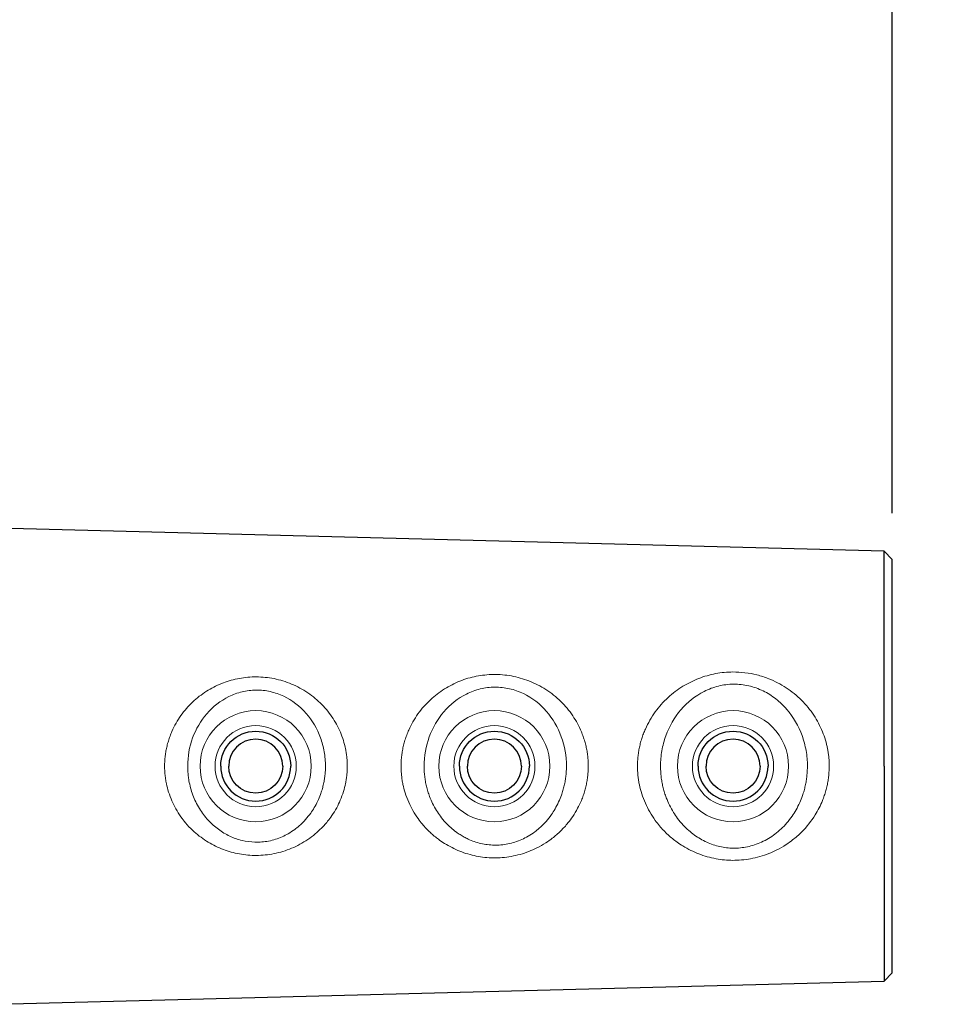
# Model space of a CAD drawing. Units: millimetres. Extents: x 210 to 460, y -20 to 317.
# Drawn here: x 318 to 332, y 169 to 184 of the extents above; entities that cross this region are included whole.
import ezdxf

# ---------------------------------------------------------------- set-up
doc = ezdxf.new("R2010")
doc.units = ezdxf.units.MM
doc.layers.add('1', color=7, linetype='Continuous')
doc.layers.add('기구', color=7, linetype='Continuous')
doc.styles.add('맑은 고딕', font='txt')
doc.dimstyles.new('ISO-25', dxfattribs={"dimtxt": 2.5, "dimasz": 2.5, "dimexe": 1.25, "dimexo": 0.625, "dimtad": 1, "dimtxsty": 'Standard', "dimcen": 2.5, "dimadec": 0, "dimazin": 0, "dimtfac": 1, "dimtmove": 0, "dimatfit": 3, "dimfxl": 1, "dimarcsym": 0})

# ---------------------------------------------------------------- blocks, each defined once
blk = doc.blocks.new('_Oblique')
at = {"color": 0, "linetype": 'ByBlock', "lineweight": -2}
blk.add_line((-0.5, -0.5), (0.5, 0.5), dxfattribs=at)
blk = doc.blocks.new('*D74')
at = {"layer": 'Defpoints', "color": 0, "transparency": 16777216}
for p in [(262.409, 192.332), (331.251, 175.544), (262.409, 172.405)]:
    blk.add_point(p, dxfattribs=at)
at = {"layer": '기구', "color": 0, "lineweight": -2, "transparency": 16777216}
for p, q in [((262.409, 173.105), (262.409, 193.032)), ((331.251, 176.244), (331.251, 193.032)), ((331.251, 192.332), (262.409, 192.332))]:
    blk.add_line(p, q, dxfattribs=at)
at = {"layer": '기구', "color": 0, "lineweight": -2, "transparency": 16777216, "xscale": 1.4, "yscale": 1.4, "zscale": 1.4, "rotation": 180}
blk.add_blockref('_Oblique', (262.409, 192.332), dxfattribs=at)
at = {"layer": '기구', "color": 0, "lineweight": -2, "transparency": 16777216, "xscale": 1.4, "yscale": 1.4, "zscale": 1.4}
blk.add_blockref('_Oblique', (331.251, 192.332), dxfattribs=at)
at = {"layer": '기구', "color": 3, "transparency": 16777216, "insert": (296.83, 194.1), "char_height": 2.1, "attachment_point": 5, "style": '맑은 고딕'}
blk.add_mtext('574', dxfattribs=at)

msp = doc.modelspace()

# ---------------------------------------------------------------- linework, layer by layer
at = {"layer": '1', "color": 7, "linetype": 'Continuous'}
for p, q in [((331.13, 175.668), (317.674, 176.02)), ((331.251, 175.544), (331.13, 175.668)), ((331.13, 172.405), (331.13, 175.668)), ((331.251, 172.405), (331.251, 175.544)), ((331.13, 172.405), (331.13, 169.143)), ((331.251, 169.267), (331.251, 172.405)), ((331.13, 169.143), (331.251, 169.267)), ((317.674, 168.79), (331.13, 169.143))]:
    msp.add_line(p, q, dxfattribs=at)
at = {"layer": '1', "color": 7, "linetype": 'Continuous', "lineweight": 5, "extrusion": (0, -1.65212e-15, -1)}
for centre, radius in [((-321.593, 172.405), 0.843), ((-325.215, 172.405), 0.843), ((-328.836, 172.405), 0.843), ((-321.593, 172.405), 0.616), ((-325.215, 172.405), 0.616), ((-328.836, 172.405), 0.616)]:
    msp.add_arc(centre, radius, 0, 180, dxfattribs=at)
at = {"layer": '1', "color": 7, "linetype": 'Continuous', "extrusion": (0, -1.65212e-15, -1)}
for centre in [(-321.593, 172.405), (-325.215, 172.405), (-328.836, 172.405)]:
    msp.add_arc(centre, 0.531, 0, 180, dxfattribs=at)
at = {"layer": '1', "color": 7, "linetype": 'Continuous'}
for centre, radius, start, end in [((321.593, 172.405), 0.41, 0, 180), ((325.215, 172.405), 0.41, 0, 180), ((328.836, 172.405), 0.41, 0, 180), ((321.593, 172.405), 0.531, 180, 0), ((325.215, 172.405), 0.531, 180, 0), ((328.836, 172.405), 0.531, 180, 0)]:
    msp.add_arc(centre, radius, start, end, dxfattribs=at)
at = {"layer": '1', "color": 7, "linetype": 'Continuous', "lineweight": 5}
for centre, radius, end in [((321.593, 172.405), 0.843, 360), ((321.593, 172.405), 0.616, 0), ((325.215, 172.405), 0.843, 0), ((325.215, 172.405), 0.616, 0), ((328.836, 172.405), 0.843, 0), ((328.836, 172.405), 0.616, 0)]:
    msp.add_arc(centre, radius, 180, end, dxfattribs=at)
at = {"layer": '1', "color": 7, "linetype": 'Continuous', "extrusion": (0, 0, -1)}
for centre in [(-321.593, 172.405), (-325.215, 172.405), (-328.836, 172.405)]:
    msp.add_arc(centre, 0.41, 180, 0, dxfattribs=at)
at = {"layer": '1', "color": 7, "linetype": 'Continuous', "lineweight": 5}
for points, knots in [([(327.386, 172.405), (327.386, 172.418), (327.386, 172.444), (327.388, 172.483), (327.391, 172.521), (327.394, 172.56), (327.399, 172.598), (327.405, 172.636), (327.412, 172.674), (327.42, 172.711), (327.429, 172.749), (327.439, 172.786), (327.451, 172.823), (327.463, 172.86), (327.476, 172.897), (327.491, 172.933), (327.521, 173.003), (327.572, 173.104), (327.653, 173.23), (327.746, 173.345), (327.848, 173.448), (327.957, 173.54), (328.072, 173.618), (328.192, 173.684), (328.355, 173.756), (328.568, 173.817), (328.807, 173.84), (329.018, 173.828), (329.201, 173.794), (329.367, 173.74), (329.514, 173.673), (329.644, 173.597), (329.765, 173.509), (329.913, 173.376), (330.038, 173.223), (330.136, 173.057), (330.195, 172.931), (330.24, 172.802), (330.267, 172.693), (330.282, 172.605), (330.29, 172.538), (330.295, 172.472), (330.295, 172.428), (330.295, 172.405)], [0, 0, 0, 0, 0.008472, 0.016919, 0.025349, 0.033767, 0.04218, 0.050595, 0.059018, 0.067455, 0.075914, 0.084399, 0.092919, 0.101478, 0.110083, 0.118741, 0.127456, 0.160733, 0.19408, 0.227075, 0.260145, 0.291691, 0.323113, 0.353389, 0.383265, 0.441928, 0.499577, 0.53987, 0.580192, 0.621334, 0.654213, 0.687259, 0.720882, 0.754526, 0.820257, 0.851599, 0.882542, 0.912191, 0.941763, 0.956352, 0.970899, 0.985437, 1, 1, 1, 1]), ([(320.211, 172.405), (320.211, 172.418), (320.211, 172.444), (320.213, 172.483), (320.216, 172.521), (320.22, 172.56), (320.225, 172.598), (320.231, 172.636), (320.239, 172.674), (320.247, 172.711), (320.257, 172.749), (320.268, 172.786), (320.28, 172.823), (320.293, 172.86), (320.307, 172.897), (320.335, 172.964), (320.382, 173.059), (320.456, 173.175), (320.541, 173.283), (320.665, 173.412), (320.839, 173.546), (321.068, 173.665), (321.314, 173.739), (321.573, 173.768), (321.842, 173.748), (322.109, 173.673), (322.36, 173.546), (322.578, 173.372), (322.727, 173.196), (322.821, 173.042), (322.879, 172.922), (322.925, 172.797), (322.953, 172.69), (322.968, 172.603), (322.976, 172.538), (322.982, 172.472), (322.982, 172.427), (322.983, 172.405)], [0, 0, 0, 0, 0.008937, 0.017849, 0.026746, 0.035635, 0.044523, 0.053418, 0.062328, 0.071261, 0.080224, 0.089225, 0.098271, 0.10737, 0.116529, 0.125755, 0.158115, 0.190643, 0.222671, 0.254761, 0.316856, 0.376799, 0.435616, 0.495053, 0.556588, 0.620618, 0.686138, 0.751435, 0.815333, 0.846619, 0.877771, 0.908488, 0.938972, 0.954228, 0.969458, 0.984702, 1, 1, 1, 1]), ([(323.799, 172.405), (323.799, 172.419), (323.799, 172.445), (323.801, 172.486), (323.804, 172.525), (323.808, 172.565), (323.813, 172.605), (323.82, 172.644), (323.827, 172.683), (323.836, 172.723), (323.846, 172.761), (323.858, 172.8), (323.87, 172.839), (323.884, 172.877), (323.899, 172.915), (323.947, 173.028), (324.048, 173.206), (324.204, 173.383), (324.346, 173.502), (324.491, 173.603), (324.687, 173.703), (324.938, 173.777), (325.204, 173.805), (325.476, 173.783), (325.7, 173.719), (325.872, 173.643), (325.997, 173.57), (326.115, 173.486), (326.223, 173.39), (326.32, 173.285), (326.405, 173.172), (326.477, 173.053), (326.528, 172.946), (326.563, 172.855), (326.586, 172.782), (326.606, 172.708), (326.621, 172.633), (326.631, 172.558), (326.638, 172.482), (326.639, 172.431), (326.639, 172.405)], [0, 0, 0, 0, 0.009018, 0.018012, 0.02699, 0.03596, 0.044929, 0.053907, 0.0629, 0.071917, 0.080965, 0.090053, 0.099188, 0.108378, 0.117629, 0.12695, 0.191661, 0.257142, 0.288335, 0.319423, 0.37935, 0.437956, 0.496703, 0.558229, 0.620308, 0.652992, 0.685819, 0.718871, 0.752001, 0.784444, 0.816917, 0.848336, 0.879529, 0.89705, 0.914377, 0.931564, 0.948664, 0.965732, 0.982826, 1, 1, 1, 1]), ([(320.561, 172.405), (320.561, 172.552), (320.587, 172.698), (320.686, 172.969), (320.759, 173.095), (320.945, 173.309), (321.058, 173.398), (321.249, 173.492), (321.317, 173.516), (321.456, 173.55), (321.528, 173.559), (321.672, 173.56), (321.744, 173.553), (321.885, 173.521), (321.954, 173.497), (322.148, 173.404), (322.263, 173.315), (322.452, 173.099), (322.526, 172.973), (322.601, 172.768), (322.62, 172.697), (322.645, 172.553), (322.652, 172.479), (322.652, 172.405)], [0, 0, 0, 0, 0.125, 0.125, 0.25, 0.25, 0.375, 0.375, 0.4375, 0.4375, 0.5, 0.5, 0.5625, 0.5625, 0.625, 0.625, 0.75, 0.75, 0.875, 0.875, 0.9375, 0.9375, 1, 1, 1, 1]), ([(324.148, 172.405), (324.148, 172.557), (324.175, 172.709), (324.278, 172.991), (324.353, 173.12), (324.544, 173.343), (324.66, 173.435), (324.858, 173.533), (324.928, 173.559), (325.072, 173.594), (325.147, 173.604), (325.296, 173.605), (325.371, 173.597), (325.517, 173.564), (325.588, 173.539), (325.789, 173.442), (325.908, 173.349), (326.102, 173.125), (326.178, 172.994), (326.281, 172.711), (326.308, 172.558), (326.308, 172.405)], [0, 0, 0, 0, 0.125, 0.125, 0.25, 0.25, 0.375, 0.375, 0.4375, 0.4375, 0.5, 0.5, 0.5625, 0.5625, 0.625, 0.625, 0.75, 0.75, 0.875, 0.875, 1, 1, 1, 1]), ([(327.736, 172.405), (327.736, 172.484), (327.743, 172.563), (327.77, 172.717), (327.79, 172.793), (327.869, 173.012), (327.947, 173.146), (328.144, 173.377), (328.263, 173.473), (328.467, 173.575), (328.539, 173.602), (328.688, 173.639), (328.766, 173.649), (328.921, 173.651), (328.999, 173.642), (329.15, 173.607), (329.223, 173.581), (329.361, 173.514), (329.426, 173.473), (329.547, 173.378), (329.602, 173.325), (329.752, 173.151), (329.831, 173.015), (329.91, 172.795), (329.931, 172.719), (329.958, 172.564), (329.965, 172.484), (329.965, 172.405)], [0, 0, 0, 0, 0.0625, 0.0625, 0.125, 0.125, 0.25, 0.25, 0.375, 0.375, 0.4375, 0.4375, 0.5, 0.5, 0.5625, 0.5625, 0.625, 0.625, 0.6875, 0.6875, 0.75, 0.75, 0.875, 0.875, 0.9375, 0.9375, 1, 1, 1, 1]), ([(320.211, 172.405), (320.211, 172.392), (320.211, 172.366), (320.213, 172.327), (320.216, 172.289), (320.22, 172.251), (320.225, 172.213), (320.231, 172.175), (320.244, 172.108), (320.271, 172.007), (320.319, 171.879), (320.381, 171.753), (320.451, 171.643), (320.536, 171.533), (320.659, 171.403), (320.839, 171.264), (321.068, 171.146), (321.314, 171.071), (321.529, 171.047), (321.705, 171.052), (321.885, 171.075), (322.11, 171.137), (322.36, 171.265), (322.55, 171.416), (322.674, 171.552), (322.757, 171.663), (322.822, 171.77), (322.88, 171.892), (322.925, 172.015), (322.953, 172.122), (322.968, 172.207), (322.976, 172.273), (322.982, 172.339), (322.982, 172.383), (322.983, 172.405)], [0, 0, 0, 0, 0.009021, 0.017988, 0.026901, 0.03576, 0.044567, 0.05332, 0.06202, 0.092105, 0.12571, 0.156804, 0.19059, 0.217329, 0.254696, 0.316784, 0.37672, 0.43553, 0.494959, 0.525964, 0.556572, 0.620593, 0.686106, 0.751394, 0.789928, 0.815358, 0.848104, 0.877787, 0.909315, 0.93898, 0.954239, 0.969493, 0.984745, 1, 1, 1, 1]), ([(320.561, 172.405), (320.561, 172.393), (320.561, 172.369), (320.563, 172.332), (320.566, 172.295), (320.569, 172.258), (320.574, 172.221), (320.584, 172.16), (320.604, 172.073), (320.638, 171.967), (320.683, 171.862), (320.755, 171.731), (320.844, 171.612), (320.945, 171.511), (321.051, 171.425), (321.195, 171.338), (321.383, 171.271), (321.584, 171.244), (321.794, 171.261), (321.963, 171.315), (322.092, 171.381), (322.178, 171.438), (322.267, 171.509), (322.35, 171.591), (322.424, 171.685), (322.485, 171.779), (322.535, 171.873), (322.573, 171.964), (322.6, 172.045), (322.619, 172.118), (322.634, 172.191), (322.644, 172.263), (322.651, 172.334), (322.651, 172.382), (322.652, 172.405)], [0, 0, 0, 0, 0.010442, 0.020921, 0.031445, 0.042019, 0.052649, 0.063341, 0.095211, 0.128538, 0.160346, 0.194698, 0.259643, 0.29119, 0.321954, 0.381066, 0.438038, 0.494866, 0.553608, 0.615401, 0.645591, 0.67987, 0.704846, 0.74526, 0.781649, 0.810195, 0.843526, 0.874105, 0.896096, 0.917636, 0.93876, 0.959505, 0.979906, 1, 1, 1, 1]), ([(323.799, 172.405), (323.799, 172.393), (323.799, 172.369), (323.8, 172.334), (323.803, 172.298), (323.806, 172.263), (323.81, 172.229), (323.815, 172.195), (323.821, 172.161), (323.834, 172.096), (323.861, 171.993), (323.912, 171.859), (323.978, 171.728), (324.048, 171.618), (324.136, 171.506), (324.237, 171.399), (324.352, 171.303), (324.499, 171.203), (324.687, 171.108), (324.938, 171.033), (325.202, 171.005), (325.474, 171.027), (325.695, 171.089), (325.868, 171.166), (325.987, 171.234), (326.108, 171.32), (326.222, 171.419), (326.324, 171.531), (326.41, 171.647), (326.478, 171.76), (326.529, 171.868), (326.564, 171.959), (326.588, 172.035), (326.607, 172.111), (326.622, 172.186), (326.632, 172.26), (326.638, 172.333), (326.639, 172.381), (326.639, 172.405)], [0, 0, 0, 0, 0.008081, 0.01609, 0.024028, 0.031894, 0.039689, 0.047413, 0.055066, 0.062649, 0.092514, 0.126912, 0.159569, 0.192588, 0.216796, 0.257245, 0.294039, 0.319518, 0.379439, 0.438039, 0.49678, 0.557221, 0.620367, 0.650428, 0.685871, 0.71314, 0.752044, 0.789316, 0.816951, 0.849967, 0.879555, 0.897942, 0.915925, 0.93351, 0.950705, 0.967515, 0.983945, 1, 1, 1, 1]), ([(324.148, 172.405), (324.148, 172.393), (324.149, 172.367), (324.15, 172.33), (324.153, 172.291), (324.157, 172.253), (324.162, 172.215), (324.168, 172.176), (324.176, 172.138), (324.184, 172.099), (324.194, 172.06), (324.206, 172.022), (324.218, 171.983), (324.24, 171.921), (324.277, 171.836), (324.332, 171.736), (324.398, 171.639), (324.47, 171.552), (324.552, 171.472), (324.626, 171.411), (324.694, 171.365), (324.754, 171.329), (324.855, 171.278), (325.005, 171.225), (325.211, 171.199), (325.425, 171.218), (325.598, 171.274), (325.731, 171.342), (325.819, 171.4), (325.911, 171.474), (325.997, 171.56), (326.076, 171.661), (326.139, 171.759), (326.19, 171.858), (326.229, 171.953), (326.256, 172.037), (326.276, 172.111), (326.29, 172.185), (326.301, 172.259), (326.307, 172.332), (326.308, 172.381), (326.308, 172.405)], [0, 0, 0, 0, 0.010333, 0.020733, 0.031207, 0.041762, 0.052403, 0.063139, 0.073974, 0.084916, 0.095971, 0.107144, 0.118442, 0.129872, 0.162105, 0.196867, 0.226474, 0.262474, 0.293536, 0.324901, 0.344667, 0.364378, 0.384034, 0.440721, 0.49677, 0.55431, 0.615129, 0.645539, 0.679485, 0.703579, 0.745772, 0.782668, 0.81176, 0.845067, 0.87589, 0.897545, 0.918762, 0.939579, 0.960032, 0.98016, 1, 1, 1, 1]), ([(327.386, 172.405), (327.386, 172.393), (327.386, 172.368), (327.388, 172.331), (327.39, 172.295), (327.394, 172.259), (327.398, 172.224), (327.403, 172.189), (327.409, 172.154), (327.422, 172.086), (327.45, 171.98), (327.503, 171.843), (327.571, 171.707), (327.645, 171.593), (327.737, 171.476), (327.846, 171.362), (327.967, 171.264), (328.084, 171.186), (328.193, 171.126), (328.358, 171.054), (328.57, 170.993), (328.791, 170.972), (328.967, 170.979), (329.105, 170.998), (329.244, 171.03), (329.376, 171.076), (329.51, 171.135), (329.631, 171.205), (329.758, 171.296), (329.917, 171.436), (330.075, 171.635), (330.175, 171.831), (330.222, 171.957), (330.245, 172.033), (330.264, 172.109), (330.278, 172.184), (330.288, 172.259), (330.294, 172.333), (330.295, 172.381), (330.295, 172.405)], [0, 0, 0, 0, 0.008113, 0.01615, 0.024113, 0.032001, 0.039815, 0.047554, 0.05522, 0.062812, 0.093125, 0.12744, 0.159914, 0.194068, 0.218211, 0.260133, 0.299754, 0.323103, 0.354205, 0.383259, 0.443523, 0.49958, 0.528014, 0.558805, 0.590582, 0.621388, 0.650911, 0.687319, 0.714375, 0.754589, 0.829116, 0.882519, 0.900336, 0.917798, 0.934913, 0.951686, 0.968121, 0.984224, 1, 1, 1, 1]), ([(327.736, 172.405), (327.736, 172.393), (327.736, 172.369), (327.738, 172.332), (327.74, 172.296), (327.743, 172.259), (327.748, 172.222), (327.753, 172.185), (327.76, 172.148), (327.768, 172.111), (327.776, 172.074), (327.786, 172.037), (327.797, 172), (327.81, 171.963), (327.832, 171.9), (327.871, 171.811), (327.928, 171.707), (327.998, 171.604), (328.074, 171.513), (328.161, 171.429), (328.276, 171.337), (328.43, 171.247), (328.631, 171.178), (328.842, 171.153), (329.06, 171.174), (329.277, 171.246), (329.445, 171.348), (329.568, 171.452), (329.655, 171.543), (329.73, 171.64), (329.795, 171.744), (329.848, 171.848), (329.887, 171.946), (329.914, 172.032), (329.933, 172.107), (329.947, 172.182), (329.957, 172.257), (329.963, 172.331), (329.964, 172.381), (329.965, 172.405)], [0, 0, 0, 0, 0.009606, 0.019263, 0.028977, 0.038754, 0.048599, 0.058518, 0.068516, 0.0786, 0.088773, 0.099042, 0.109411, 0.119886, 0.130472, 0.163184, 0.198502, 0.228738, 0.26559, 0.297697, 0.328729, 0.38791, 0.444288, 0.499483, 0.555677, 0.615808, 0.680507, 0.714119, 0.748013, 0.783994, 0.815035, 0.848139, 0.878912, 0.899964, 0.920619, 0.940912, 0.960881, 0.980564, 1, 1, 1, 1])]:
    msp.add_open_spline(points, degree=3, knots=knots, dxfattribs=at)

# ---------------------------------------------------------------- dimensions: what is measured, and where the dimension line sits
at = {"layer": '기구', "color": 1}
dim = msp.add_linear_dim(base=(262.409, 192.332), p1=(331.251, 175.544), p2=(262.409, 172.405), text='574', dimstyle='ISO-25', override={"dimscale": 0.07, "dimtxt": 30, "dimasz": 20, "dimexe": 10, "dimexo": 10, "dimgap": 10, "dimtxsty": '맑은 고딕', "dimblk1": 'Oblique', "dimblk2": 'Oblique', "dimsah": 1, "dimclrt": 3}, dxfattribs=at)
dim.commit()
dim.dimension.update_dxf_attribs({"geometry": '*D74', "text_midpoint": (296.83, 194.1)})

doc.saveas('drawing.dxf')
